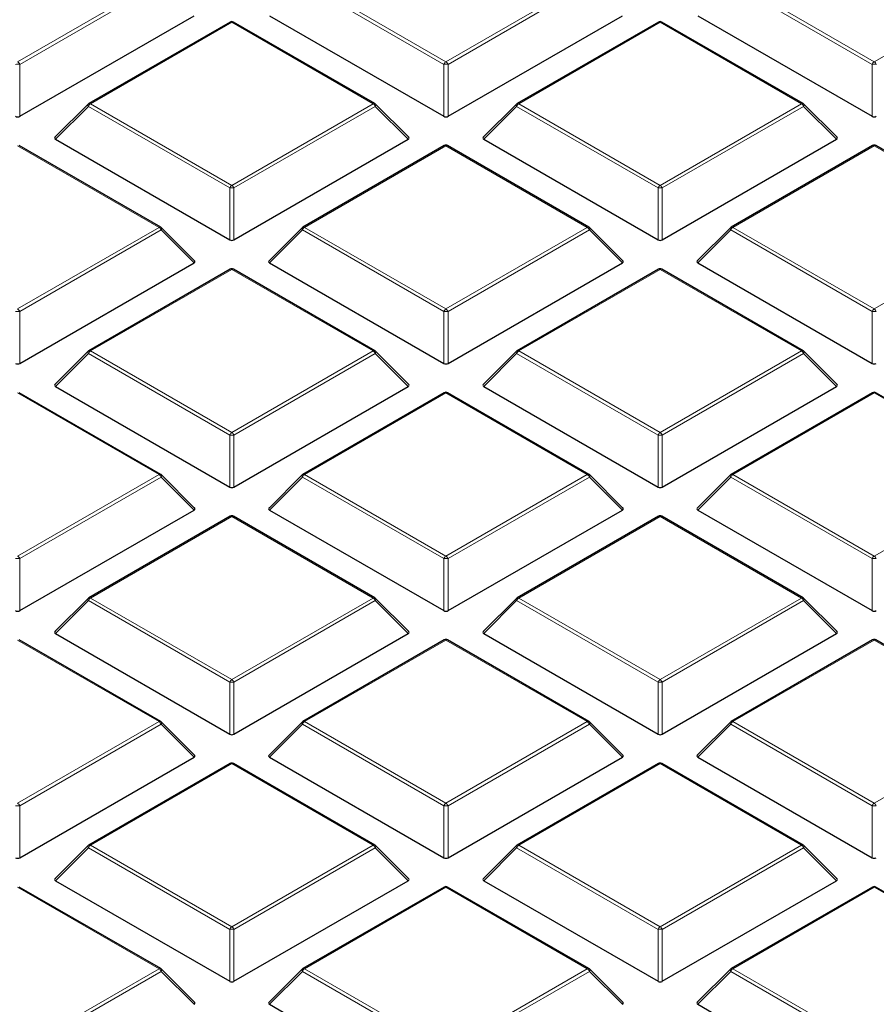
# Model space of a CAD drawing. Units: millimetres. Extents: x 0 to 420, y 0 to 297.
# Drawn here: x 328 to 348, y 180 to 203 of the extents above; entities that cross this region are included whole.
import ezdxf

# ---------------------------------------------------------------- set-up
doc = ezdxf.new("R2010")
doc.units = ezdxf.units.MM

msp = doc.modelspace()

# ---------------------------------------------------------------- linework, layer by layer
at = {"color": 8, "linetype": 'Continuous', "lineweight": 18}
for p, q in [((327.5892, 201.9839), (330.95, 203.924)), ((330.999, 203.8631), (327.6381, 201.9229)), ((337.7225, 201.9229), (334.3617, 203.8631)), ((334.4107, 203.924), (337.7715, 201.9839)), ((337.7715, 201.9839), (341.1323, 203.924)), ((341.1813, 203.8631), (337.8205, 201.9229)), ((347.9048, 201.9229), (344.544, 203.8631)), ((344.593, 203.924), (347.9538, 201.9839)), ((347.9538, 201.9839), (351.3147, 203.924)), ((332.6803, 202.9251), (329.3195, 200.985)), ((336.0412, 200.985), (332.6803, 202.9251)), ((342.8627, 202.9251), (339.5018, 200.985)), ((346.2235, 200.985), (342.8627, 202.9251)), ((327.6381, 201.9229), (327.6381, 200.6866)), ((337.7225, 200.6866), (337.7225, 201.9229)), ((337.8205, 201.9229), (337.8205, 200.6866)), ((347.9048, 200.6866), (347.9048, 201.9229)), ((329.3195, 200.985), (332.6803, 199.0448)), ((332.6803, 199.0448), (336.0412, 200.985)), ((339.5018, 200.985), (342.8627, 199.0448)), ((342.8627, 199.0448), (346.2235, 200.985)), ((329.2705, 200.924), (328.4867, 200.1402)), ((332.6313, 198.9839), (329.2705, 200.924)), ((336.0901, 200.924), (332.7293, 198.9839)), ((336.874, 200.1402), (336.0901, 200.924)), ((339.4529, 200.924), (338.669, 200.1402)), ((342.8137, 198.9839), (339.4529, 200.924)), ((346.2725, 200.924), (342.9117, 198.9839)), ((347.0563, 200.1402), (346.2725, 200.924)), ((330.95, 198.0459), (327.5892, 199.9861)), ((337.7715, 199.9861), (334.4107, 198.0459)), ((341.1323, 198.0459), (337.7715, 199.9861)), ((347.9538, 199.9861), (344.593, 198.0459)), ((351.3147, 198.0459), (347.9538, 199.9861)), ((332.6313, 197.7475), (332.6313, 198.9839)), ((332.7293, 198.9839), (332.7293, 197.7475)), ((342.8137, 197.7475), (342.8137, 198.9839)), ((342.9117, 198.9839), (342.9117, 197.7475)), ((327.5892, 196.1057), (330.95, 198.0459)), ((330.999, 197.985), (327.6381, 196.0448)), ((331.7828, 197.2011), (330.999, 197.985)), ((334.3617, 197.985), (333.5778, 197.2011)), ((337.7225, 196.0448), (334.3617, 197.985)), ((334.4107, 198.0459), (337.7715, 196.1057)), ((337.7715, 196.1057), (341.1323, 198.0459)), ((341.1813, 197.985), (337.8205, 196.0448)), ((341.9651, 197.2011), (341.1813, 197.985)), ((344.544, 197.985), (343.7602, 197.2011)), ((347.9048, 196.0448), (344.544, 197.985)), ((344.593, 198.0459), (347.9538, 196.1057)), ((347.9538, 196.1057), (351.3147, 198.0459)), ((332.6803, 197.047), (329.3195, 195.1068)), ((336.0412, 195.1068), (332.6803, 197.047)), ((342.8627, 197.047), (339.5018, 195.1068)), ((346.2235, 195.1068), (342.8627, 197.047)), ((327.6381, 196.0448), (327.6381, 194.8084)), ((337.7225, 194.8084), (337.7225, 196.0448)), ((337.8205, 196.0448), (337.8205, 194.8084)), ((347.9048, 194.8084), (347.9048, 196.0448)), ((329.3195, 195.1068), (332.6803, 193.1667)), ((332.6803, 193.1667), (336.0412, 195.1068)), ((339.5018, 195.1068), (342.8627, 193.1667)), ((342.8627, 193.1667), (346.2235, 195.1068)), ((329.2705, 195.0459), (328.4867, 194.262)), ((332.6313, 193.1057), (329.2705, 195.0459)), ((336.0901, 195.0459), (332.7293, 193.1057)), ((336.874, 194.262), (336.0901, 195.0459)), ((339.4529, 195.0459), (338.669, 194.262)), ((342.8137, 193.1057), (339.4529, 195.0459)), ((346.2725, 195.0459), (342.9117, 193.1057)), ((347.0563, 194.262), (346.2725, 195.0459)), ((330.95, 192.1678), (327.5892, 194.1079)), ((337.7715, 194.1079), (334.4107, 192.1678)), ((341.1323, 192.1678), (337.7715, 194.1079)), ((347.9538, 194.1079), (344.593, 192.1678)), ((351.3147, 192.1678), (347.9538, 194.1079)), ((332.6313, 191.8694), (332.6313, 193.1057)), ((332.7293, 193.1057), (332.7293, 191.8694)), ((342.8137, 191.8694), (342.8137, 193.1057)), ((342.9117, 193.1057), (342.9117, 191.8694)), ((327.5892, 190.2276), (330.95, 192.1678)), ((330.999, 192.1068), (327.6381, 190.1667)), ((331.7828, 191.3229), (330.999, 192.1068)), ((334.3617, 192.1068), (333.5778, 191.3229)), ((337.7225, 190.1667), (334.3617, 192.1068)), ((334.4107, 192.1678), (337.7715, 190.2276)), ((337.7715, 190.2276), (341.1323, 192.1678)), ((341.1813, 192.1068), (337.8205, 190.1667)), ((341.9651, 191.3229), (341.1813, 192.1068)), ((344.544, 192.1068), (343.7602, 191.3229)), ((347.9048, 190.1667), (344.544, 192.1068)), ((344.593, 192.1678), (347.9538, 190.2276)), ((347.9538, 190.2276), (351.3147, 192.1678)), ((332.6803, 191.1689), (329.3195, 189.2287)), ((336.0412, 189.2287), (332.6803, 191.1689)), ((342.8627, 191.1689), (339.5018, 189.2287)), ((346.2235, 189.2287), (342.8627, 191.1689)), ((327.6381, 190.1667), (327.6381, 188.9303)), ((337.7225, 188.9303), (337.7225, 190.1667)), ((337.8205, 190.1667), (337.8205, 188.9303)), ((347.9048, 188.9303), (347.9048, 190.1667)), ((329.3195, 189.2287), (332.6803, 187.2885)), ((332.6803, 187.2885), (336.0412, 189.2287)), ((339.5018, 189.2287), (342.8627, 187.2885)), ((342.8627, 187.2885), (346.2235, 189.2287)), ((329.2705, 189.1678), (328.4867, 188.3839)), ((332.6313, 187.2276), (329.2705, 189.1678)), ((336.0901, 189.1678), (332.7293, 187.2276)), ((336.874, 188.3839), (336.0901, 189.1678)), ((339.4529, 189.1678), (338.669, 188.3839)), ((342.8137, 187.2276), (339.4529, 189.1678)), ((346.2725, 189.1678), (342.9117, 187.2276)), ((347.0563, 188.3839), (346.2725, 189.1678)), ((330.95, 186.2896), (327.5892, 188.2298)), ((337.7715, 188.2298), (334.4107, 186.2896)), ((341.1323, 186.2896), (337.7715, 188.2298)), ((347.9538, 188.2298), (344.593, 186.2896)), ((351.3147, 186.2896), (347.9538, 188.2298)), ((332.6313, 185.9912), (332.6313, 187.2276)), ((332.7293, 187.2276), (332.7293, 185.9912)), ((342.8137, 185.9912), (342.8137, 187.2276)), ((342.9117, 187.2276), (342.9117, 185.9912)), ((327.5892, 184.3495), (330.95, 186.2896)), ((330.999, 186.2287), (327.6381, 184.2885)), ((331.7828, 185.4448), (330.999, 186.2287)), ((334.3617, 186.2287), (333.5778, 185.4448)), ((337.7225, 184.2885), (334.3617, 186.2287)), ((334.4107, 186.2896), (337.7715, 184.3495)), ((337.7715, 184.3495), (341.1323, 186.2896)), ((341.1813, 186.2287), (337.8205, 184.2885)), ((341.9651, 185.4448), (341.1813, 186.2287)), ((344.544, 186.2287), (343.7602, 185.4448)), ((347.9048, 184.2885), (344.544, 186.2287)), ((344.593, 186.2896), (347.9538, 184.3495)), ((347.9538, 184.3495), (351.3147, 186.2896)), ((332.6803, 185.2907), (329.3195, 183.3506)), ((336.0412, 183.3506), (332.6803, 185.2907)), ((342.8627, 185.2907), (339.5018, 183.3506)), ((346.2235, 183.3506), (342.8627, 185.2907)), ((327.6381, 184.2885), (327.6381, 183.0521)), ((337.7225, 183.0521), (337.7225, 184.2885)), ((337.8205, 184.2885), (337.8205, 183.0521)), ((347.9048, 183.0521), (347.9048, 184.2885)), ((329.2705, 183.2896), (328.4867, 182.5057)), ((332.6313, 181.3495), (329.2705, 183.2896)), ((329.3195, 183.3506), (332.6803, 181.4104)), ((332.6803, 181.4104), (336.0412, 183.3506)), ((336.0901, 183.2896), (332.7293, 181.3495)), ((336.874, 182.5057), (336.0901, 183.2896)), ((339.4529, 183.2896), (338.669, 182.5057)), ((342.8137, 181.3495), (339.4529, 183.2896)), ((339.5018, 183.3506), (342.8627, 181.4104)), ((342.8627, 181.4104), (346.2235, 183.3506)), ((346.2725, 183.2896), (342.9117, 181.3495)), ((347.0563, 182.5057), (346.2725, 183.2896)), ((330.95, 180.4115), (327.5892, 182.3517)), ((337.7715, 182.3517), (334.4107, 180.4115)), ((341.1323, 180.4115), (337.7715, 182.3517)), ((347.9538, 182.3517), (344.593, 180.4115)), ((351.3147, 180.4115), (347.9538, 182.3517)), ((332.6313, 180.1131), (332.6313, 181.3495)), ((332.7293, 181.3495), (332.7293, 180.1131)), ((342.8137, 180.1131), (342.8137, 181.3495)), ((342.9117, 181.3495), (342.9117, 180.1131)), ((327.5892, 178.4713), (330.95, 180.4115)), ((330.999, 180.3505), (327.6381, 178.4104)), ((331.7828, 179.5667), (330.999, 180.3505)), ((334.3617, 180.3505), (333.5778, 179.5667)), ((337.7225, 178.4104), (334.3617, 180.3505)), ((334.4107, 180.4115), (337.7715, 178.4713)), ((337.7715, 178.4713), (341.1323, 180.4115)), ((341.1813, 180.3505), (337.8205, 178.4104)), ((341.9651, 179.5667), (341.1813, 180.3505)), ((344.544, 180.3505), (343.7602, 179.5667)), ((347.9048, 178.4104), (344.544, 180.3505)), ((344.593, 180.4115), (347.9538, 178.4713))]:
    msp.add_line(p, q, dxfattribs=at)
at = {"color": 7, "linetype": 'Continuous', "lineweight": 25}
for p, q in [((327.6381, 200.6866), (331.7828, 203.0792)), ((333.5778, 203.0792), (337.7225, 200.6866)), ((337.8205, 200.6866), (341.9651, 203.0792)), ((343.7602, 203.0792), (347.9048, 200.6866)), ((332.6403, 202.9291), (329.2795, 200.9889)), ((336.0811, 200.9889), (332.7203, 202.9291)), ((342.8227, 202.9291), (339.4618, 200.9889)), ((346.2635, 200.9889), (342.9027, 202.9291)), ((329.2629, 200.9762), (328.474, 200.1873)), ((336.8866, 200.1873), (336.0977, 200.9762)), ((339.4453, 200.9762), (338.6564, 200.1873)), ((347.069, 200.1873), (346.2801, 200.9762)), ((328.4867, 200.1402), (332.6313, 197.7475)), ((332.7293, 197.7475), (336.874, 200.1402)), ((338.669, 200.1402), (342.8137, 197.7475)), ((342.9117, 197.7475), (347.0563, 200.1402)), ((330.99, 198.0499), (327.6292, 199.99)), ((337.7315, 199.99), (334.3707, 198.0499)), ((341.1723, 198.0499), (337.8115, 199.99)), ((347.9138, 199.99), (344.553, 198.0499)), ((351.3547, 198.0499), (347.9938, 199.99)), ((331.7954, 197.2482), (331.0066, 198.0372)), ((334.3541, 198.0372), (333.5652, 197.2482)), ((341.9778, 197.2482), (341.1889, 198.0372)), ((344.5364, 198.0372), (343.7475, 197.2482)), ((327.6381, 194.8084), (331.7828, 197.2011)), ((333.5778, 197.2011), (337.7225, 194.8084)), ((337.8205, 194.8084), (341.9651, 197.2011)), ((343.7602, 197.2011), (347.9048, 194.8084)), ((332.6403, 197.051), (329.2795, 195.1108)), ((336.0811, 195.1108), (332.7203, 197.051)), ((342.8227, 197.051), (339.4618, 195.1108)), ((346.2635, 195.1108), (342.9027, 197.051)), ((329.2629, 195.0981), (328.474, 194.3091)), ((336.8866, 194.3091), (336.0977, 195.0981)), ((339.4453, 195.0981), (338.6564, 194.3091)), ((347.069, 194.3091), (346.2801, 195.0981)), ((328.4867, 194.262), (332.6313, 191.8694)), ((332.7293, 191.8694), (336.874, 194.262)), ((338.669, 194.262), (342.8137, 191.8694)), ((342.9117, 191.8694), (347.0563, 194.262)), ((330.99, 192.1717), (327.6292, 194.1119)), ((337.7315, 194.1119), (334.3707, 192.1717)), ((341.1723, 192.1717), (337.8115, 194.1119)), ((347.9138, 194.1119), (344.553, 192.1717)), ((351.3547, 192.1717), (347.9938, 194.1119)), ((331.7954, 191.3701), (331.0066, 192.159)), ((334.3541, 192.159), (333.5652, 191.3701)), ((341.9778, 191.3701), (341.1889, 192.159)), ((344.5364, 192.159), (343.7475, 191.3701)), ((327.6381, 188.9303), (331.7828, 191.3229)), ((332.6403, 191.1728), (329.2795, 189.2327)), ((336.0811, 189.2327), (332.7203, 191.1728)), ((333.5778, 191.3229), (337.7225, 188.9303)), ((337.8205, 188.9303), (341.9651, 191.3229)), ((342.8227, 191.1728), (339.4618, 189.2327)), ((346.2635, 189.2327), (342.9027, 191.1728)), ((343.7602, 191.3229), (347.9048, 188.9303)), ((329.2629, 189.2199), (328.474, 188.431)), ((336.8866, 188.431), (336.0977, 189.2199)), ((339.4453, 189.2199), (338.6564, 188.431)), ((347.069, 188.431), (346.2801, 189.2199)), ((328.4867, 188.3839), (332.6313, 185.9912)), ((332.7293, 185.9912), (336.874, 188.3839)), ((338.669, 188.3839), (342.8137, 185.9912)), ((342.9117, 185.9912), (347.0563, 188.3839)), ((330.99, 186.2936), (327.6292, 188.2338)), ((337.7315, 188.2338), (334.3707, 186.2936)), ((341.1723, 186.2936), (337.8115, 188.2338)), ((347.9138, 188.2338), (344.553, 186.2936)), ((351.3547, 186.2936), (347.9938, 188.2338)), ((331.7954, 185.4919), (331.0066, 186.2809)), ((334.3541, 186.2809), (333.5652, 185.4919)), ((341.9778, 185.4919), (341.1889, 186.2809)), ((344.5364, 186.2809), (343.7475, 185.4919)), ((327.6381, 183.0521), (331.7828, 185.4448)), ((332.6403, 185.2947), (329.2795, 183.3545)), ((336.0811, 183.3545), (332.7203, 185.2947)), ((333.5778, 185.4448), (337.7225, 183.0521)), ((337.8205, 183.0521), (341.9651, 185.4448)), ((342.8227, 185.2947), (339.4618, 183.3545)), ((346.2635, 183.3545), (342.9027, 185.2947)), ((343.7602, 185.4448), (347.9048, 183.0521)), ((329.2629, 183.3418), (328.474, 182.5529)), ((336.8866, 182.5529), (336.0977, 183.3418)), ((339.4453, 183.3418), (338.6564, 182.5529)), ((347.069, 182.5529), (346.2801, 183.3418)), ((328.4867, 182.5057), (332.6313, 180.1131)), ((332.7293, 180.1131), (336.874, 182.5057)), ((338.669, 182.5057), (342.8137, 180.1131)), ((342.9117, 180.1131), (347.0563, 182.5057)), ((330.99, 180.4155), (327.6292, 182.3556)), ((337.7315, 182.3556), (334.3707, 180.4155)), ((341.1723, 180.4155), (337.8115, 182.3556)), ((347.9138, 182.3556), (344.553, 180.4155)), ((351.3547, 180.4155), (347.9938, 182.3556)), ((331.7954, 179.6138), (331.0066, 180.4027)), ((334.3541, 180.4027), (333.5652, 179.6138)), ((341.9778, 179.6138), (341.1889, 180.4027)), ((344.5364, 180.4027), (343.7475, 179.6138)), ((333.5778, 179.5667), (337.7225, 177.174)), ((343.7602, 179.5667), (347.9048, 177.174))]:
    msp.add_line(p, q, dxfattribs=at)
at = {"color": 8, "linetype": 'Continuous', "lineweight": 18, "flags": 128}
for points in [[(329.2705, 200.924), (329.265, 200.9341), (329.2609, 200.9438), (329.2584, 200.9528), (329.2575, 200.961), (329.2584, 200.968), (329.2609, 200.9737), (329.2629, 200.9762)], [(336.0977, 200.9762), (336.0998, 200.9737), (336.1023, 200.968), (336.1031, 200.961), (336.1023, 200.9528), (336.0998, 200.9438), (336.0957, 200.9341), (336.0901, 200.924)], [(339.4529, 200.924), (339.4473, 200.9341), (339.4432, 200.9438), (339.4407, 200.9528), (339.4399, 200.961), (339.4407, 200.968), (339.4432, 200.9737), (339.4453, 200.9762)], [(346.2801, 200.9762), (346.2821, 200.9737), (346.2846, 200.968), (346.2855, 200.961), (346.2846, 200.9528), (346.2821, 200.9438), (346.278, 200.9341), (346.2725, 200.924)], [(331.0066, 198.0372), (331.0086, 198.0346), (331.0111, 198.0289), (331.012, 198.0219), (331.0111, 198.0138), (331.0086, 198.0047), (331.0045, 197.995), (330.999, 197.985)], [(334.3617, 197.985), (334.3561, 197.995), (334.352, 198.0047), (334.3495, 198.0138), (334.3487, 198.0219), (334.3495, 198.0289), (334.352, 198.0346), (334.3541, 198.0372)], [(341.1889, 198.0372), (341.191, 198.0346), (341.1934, 198.0289), (341.1943, 198.0219), (341.1934, 198.0138), (341.191, 198.0047), (341.1869, 197.995), (341.1813, 197.985)], [(344.544, 197.985), (344.5385, 197.995), (344.5344, 198.0047), (344.5319, 198.0138), (344.531, 198.0219), (344.5319, 198.0289), (344.5344, 198.0346), (344.5364, 198.0372)], [(329.2705, 195.0459), (329.265, 195.056), (329.2609, 195.0657), (329.2584, 195.0747), (329.2575, 195.0828), (329.2584, 195.0898), (329.2609, 195.0956), (329.2629, 195.0981)], [(336.0977, 195.0981), (336.0998, 195.0956), (336.1023, 195.0898), (336.1031, 195.0828), (336.1023, 195.0747), (336.0998, 195.0657), (336.0957, 195.056), (336.0901, 195.0459)], [(339.4529, 195.0459), (339.4473, 195.056), (339.4432, 195.0657), (339.4407, 195.0747), (339.4399, 195.0828), (339.4407, 195.0898), (339.4432, 195.0956), (339.4453, 195.0981)], [(346.2801, 195.0981), (346.2821, 195.0956), (346.2846, 195.0898), (346.2855, 195.0828), (346.2846, 195.0747), (346.2821, 195.0657), (346.278, 195.056), (346.2725, 195.0459)], [(331.0066, 192.159), (331.0086, 192.1565), (331.0111, 192.1508), (331.012, 192.1438), (331.0111, 192.1356), (331.0086, 192.1266), (331.0045, 192.1169), (330.999, 192.1068)], [(334.3617, 192.1068), (334.3561, 192.1169), (334.352, 192.1266), (334.3495, 192.1356), (334.3487, 192.1438), (334.3495, 192.1508), (334.352, 192.1565), (334.3541, 192.159)], [(341.1889, 192.159), (341.191, 192.1565), (341.1934, 192.1508), (341.1943, 192.1438), (341.1934, 192.1356), (341.191, 192.1266), (341.1869, 192.1169), (341.1813, 192.1068)], [(344.544, 192.1068), (344.5385, 192.1169), (344.5344, 192.1266), (344.5319, 192.1356), (344.531, 192.1438), (344.5319, 192.1508), (344.5344, 192.1565), (344.5364, 192.159)], [(329.2705, 189.1678), (329.265, 189.1778), (329.2609, 189.1875), (329.2584, 189.1966), (329.2575, 189.2047), (329.2584, 189.2117), (329.2609, 189.2174), (329.2629, 189.2199)], [(336.0977, 189.2199), (336.0998, 189.2174), (336.1023, 189.2117), (336.1031, 189.2047), (336.1023, 189.1966), (336.0998, 189.1875), (336.0957, 189.1778), (336.0901, 189.1678)], [(339.4529, 189.1678), (339.4473, 189.1778), (339.4432, 189.1875), (339.4407, 189.1966), (339.4399, 189.2047), (339.4407, 189.2117), (339.4432, 189.2174), (339.4453, 189.2199)], [(346.2801, 189.2199), (346.2821, 189.2174), (346.2846, 189.2117), (346.2855, 189.2047), (346.2846, 189.1966), (346.2821, 189.1875), (346.278, 189.1778), (346.2725, 189.1678)], [(331.0066, 186.2809), (331.0086, 186.2783), (331.0111, 186.2726), (331.012, 186.2656), (331.0111, 186.2575), (331.0086, 186.2485), (331.0045, 186.2388), (330.999, 186.2287)], [(334.3617, 186.2287), (334.3561, 186.2388), (334.352, 186.2485), (334.3495, 186.2575), (334.3487, 186.2656), (334.3495, 186.2726), (334.352, 186.2783), (334.3541, 186.2809)], [(341.1889, 186.2809), (341.191, 186.2783), (341.1934, 186.2726), (341.1943, 186.2656), (341.1934, 186.2575), (341.191, 186.2485), (341.1869, 186.2388), (341.1813, 186.2287)], [(344.544, 186.2287), (344.5385, 186.2388), (344.5344, 186.2485), (344.5319, 186.2575), (344.531, 186.2656), (344.5319, 186.2726), (344.5344, 186.2783), (344.5364, 186.2809)], [(329.2705, 183.2896), (329.265, 183.2997), (329.2609, 183.3094), (329.2584, 183.3184), (329.2575, 183.3266), (329.2584, 183.3336), (329.2609, 183.3393), (329.2629, 183.3418)], [(336.0977, 183.3418), (336.0998, 183.3393), (336.1023, 183.3336), (336.1031, 183.3266), (336.1023, 183.3184), (336.0998, 183.3094), (336.0957, 183.2997), (336.0901, 183.2896)], [(339.4529, 183.2896), (339.4473, 183.2997), (339.4432, 183.3094), (339.4407, 183.3184), (339.4399, 183.3266), (339.4407, 183.3336), (339.4432, 183.3393), (339.4453, 183.3418)], [(346.2801, 183.3418), (346.2821, 183.3393), (346.2846, 183.3336), (346.2855, 183.3266), (346.2846, 183.3184), (346.2821, 183.3094), (346.278, 183.2997), (346.2725, 183.2896)], [(331.0066, 180.4027), (331.0086, 180.4002), (331.0111, 180.3945), (331.012, 180.3875), (331.0111, 180.3793), (331.0086, 180.3703), (331.0045, 180.3606), (330.999, 180.3505)], [(334.3617, 180.3505), (334.3561, 180.3606), (334.352, 180.3703), (334.3495, 180.3793), (334.3487, 180.3875), (334.3495, 180.3945), (334.352, 180.4002), (334.3541, 180.4027)], [(341.1889, 180.4027), (341.191, 180.4002), (341.1934, 180.3945), (341.1943, 180.3875), (341.1934, 180.3793), (341.191, 180.3703), (341.1869, 180.3606), (341.1813, 180.3505)], [(344.544, 180.3505), (344.5385, 180.3606), (344.5344, 180.3703), (344.5319, 180.3793), (344.531, 180.3875), (344.5319, 180.3945), (344.5344, 180.4002), (344.5364, 180.4027)]]:
    msp.add_lwpolyline(points, dxfattribs=at)
at = {"color": 7, "linetype": 'Continuous', "lineweight": 25}
for centre, start, end in [((332.6803, 202.8598), 60.00269, 119.99731), ((342.8627, 202.8598), 60.00269, 119.99731), ((329.3195, 200.9197), 119.99731, 135.00155), ((336.0412, 200.9197), 44.99845, 60.00269), ((339.5018, 200.9197), 119.99731, 135.00155), ((346.2235, 200.9197), 44.99845, 60.00269), ((337.7715, 199.9207), 60.00269, 119.99731), ((347.9538, 199.9207), 60.00269, 119.99731), ((330.95, 197.9806), 44.99845, 60.00269), ((334.4107, 197.9806), 119.99731, 135.00155), ((341.1323, 197.9806), 44.99845, 60.00269), ((344.593, 197.9806), 119.99731, 135.00155), ((332.6803, 196.9817), 60.00269, 119.99731), ((342.8627, 196.9817), 60.00269, 119.99731), ((329.3195, 195.0415), 119.99731, 135.00155), ((336.0412, 195.0415), 44.99845, 60.00269), ((339.5018, 195.0415), 119.99731, 135.00155), ((346.2235, 195.0415), 44.99845, 60.00269), ((337.7715, 194.0426), 60.00269, 119.99731), ((347.9538, 194.0426), 60.00269, 119.99731), ((330.95, 192.1024), 44.99845, 60.00269), ((334.4107, 192.1024), 119.99731, 135.00155), ((341.1323, 192.1024), 44.99845, 60.00269), ((344.593, 192.1024), 119.99731, 135.00155), ((332.6803, 191.1035), 60.00269, 119.99731), ((342.8627, 191.1035), 60.00269, 119.99731), ((329.3195, 189.1634), 119.99731, 135.00155), ((336.0412, 189.1634), 44.99845, 60.00269), ((339.5018, 189.1634), 119.99731, 135.00155), ((346.2235, 189.1634), 44.99845, 60.00269), ((337.7715, 188.1645), 60.00269, 119.99731), ((347.9538, 188.1645), 60.00269, 119.99731), ((330.95, 186.2243), 44.99845, 60.00269), ((334.4107, 186.2243), 119.99731, 135.00155), ((341.1323, 186.2243), 44.99845, 60.00269), ((344.593, 186.2243), 119.99731, 135.00155), ((332.6803, 185.2254), 60.00269, 119.99731), ((342.8627, 185.2254), 60.00269, 119.99731), ((329.3195, 183.2852), 119.99731, 135.00155), ((336.0412, 183.2852), 44.99845, 60.00269), ((339.5018, 183.2852), 119.99731, 135.00155), ((346.2235, 183.2852), 44.99845, 60.00269), ((337.7715, 182.2863), 60.00269, 119.99731), ((347.9538, 182.2863), 60.00269, 119.99731), ((330.95, 180.3462), 44.99845, 60.00269), ((334.4107, 180.3462), 119.99731, 135.00155), ((341.1323, 180.3462), 44.99845, 60.00269), ((344.593, 180.3462), 119.99731, 135.00155)]:
    msp.add_arc(centre, 0.08, start, end, dxfattribs=at)
at = {"color": 8, "linetype": 'Continuous', "lineweight": 18}
for centre, radius, start, end in [((332.6569, 202.8922), 0.0404, 54.53278, 114.15676), ((332.7038, 202.8922), 0.0404, 65.84324, 125.46722), ((342.8392, 202.8922), 0.0404, 54.53278, 114.15676), ((342.8861, 202.8922), 0.0404, 65.84324, 125.46722), ((327.5892, 200.91), 1.0141, 87.23102, 92.76898), ((327.5229, 201.8805), 0.1228, 20.22711, 57.36203), ((337.8377, 201.8805), 0.1228, 122.63797, 159.77289), ((337.7715, 200.91), 1.0141, 87.23102, 92.76898), ((337.7053, 201.8805), 0.1228, 20.22711, 57.36203), ((348.0201, 201.8805), 0.1228, 122.63797, 159.77289), ((347.9538, 200.91), 1.0141, 87.23102, 92.76898), ((347.8876, 201.8805), 0.1228, 20.22711, 57.36203), ((329.3857, 200.8816), 0.1228, 122.63797, 159.77289), ((329.296, 200.9521), 0.0404, 54.53278, 114.15676), ((336.0646, 200.9521), 0.0404, 65.84324, 125.46722), ((335.9749, 200.8816), 0.1228, 20.22711, 57.36203), ((339.5681, 200.8816), 0.1228, 122.63797, 159.77289), ((339.4784, 200.9521), 0.0404, 54.53278, 114.15676), ((346.2469, 200.9521), 0.0404, 65.84324, 125.46722), ((346.1573, 200.8816), 0.1228, 20.22711, 57.36203), ((337.748, 199.9531), 0.0404, 54.53278, 114.15676), ((337.795, 199.9531), 0.0404, 65.84324, 125.46722), ((347.9304, 199.9531), 0.0404, 54.53278, 114.15676), ((347.9773, 199.9531), 0.0404, 65.84324, 125.46722), ((332.7465, 198.9414), 0.1228, 122.63797, 159.77289), ((332.6803, 197.971), 1.0141, 87.23102, 92.76898), ((332.6141, 198.9414), 0.1228, 20.22711, 57.36203), ((342.9289, 198.9414), 0.1228, 122.63797, 159.77289), ((342.8627, 197.971), 1.0141, 87.23102, 92.76898), ((342.7964, 198.9414), 0.1228, 20.22711, 57.36203), ((330.9734, 198.013), 0.0404, 65.84324, 125.46722), ((330.8838, 197.9425), 0.1228, 20.22711, 57.36203), ((334.4769, 197.9425), 0.1228, 122.63797, 159.77289), ((334.3872, 198.013), 0.0404, 54.53278, 114.15676), ((341.1558, 198.013), 0.0404, 65.84324, 125.46722), ((341.0661, 197.9425), 0.1228, 20.22711, 57.36203), ((344.6592, 197.9425), 0.1228, 122.63797, 159.77289), ((344.5696, 198.013), 0.0404, 54.53278, 114.15676), ((332.6569, 197.0141), 0.0404, 54.53278, 114.15676), ((332.7038, 197.0141), 0.0404, 65.84324, 125.46722), ((342.8392, 197.0141), 0.0404, 54.53278, 114.15676), ((342.8861, 197.0141), 0.0404, 65.84324, 125.46722), ((327.5892, 195.0319), 1.0141, 87.23102, 92.76898), ((327.5229, 196.0024), 0.1228, 20.22711, 57.36203), ((337.8377, 196.0024), 0.1228, 122.63797, 159.77289), ((337.7715, 195.0319), 1.0141, 87.23102, 92.76898), ((337.7053, 196.0024), 0.1228, 20.22711, 57.36203), ((348.0201, 196.0024), 0.1228, 122.63797, 159.77289), ((347.9538, 195.0319), 1.0141, 87.23102, 92.76898), ((347.8876, 196.0024), 0.1228, 20.22711, 57.36203), ((329.3857, 195.0034), 0.1228, 122.63797, 159.77289), ((329.296, 195.0739), 0.0404, 54.53278, 114.15676), ((336.0646, 195.0739), 0.0404, 65.84324, 125.46722), ((335.9749, 195.0034), 0.1228, 20.22711, 57.36203), ((339.5681, 195.0034), 0.1228, 122.63797, 159.77289), ((339.4784, 195.0739), 0.0404, 54.53278, 114.15676), ((346.2469, 195.0739), 0.0404, 65.84324, 125.46722), ((346.1573, 195.0034), 0.1228, 20.22711, 57.36203), ((337.748, 194.075), 0.0404, 54.53278, 114.15676), ((337.795, 194.075), 0.0404, 65.84324, 125.46722), ((347.9304, 194.075), 0.0404, 54.53278, 114.15676), ((347.9773, 194.075), 0.0404, 65.84324, 125.46722), ((332.7465, 193.0633), 0.1228, 122.63797, 159.77289), ((332.6803, 192.0928), 1.0141, 87.23102, 92.76898), ((332.6141, 193.0633), 0.1228, 20.22711, 57.36203), ((342.9289, 193.0633), 0.1228, 122.63797, 159.77289), ((342.8627, 192.0928), 1.0141, 87.23102, 92.76898), ((342.7964, 193.0633), 0.1228, 20.22711, 57.36203), ((330.9734, 192.1348), 0.0404, 65.84324, 125.46722), ((330.8838, 192.0644), 0.1228, 20.22711, 57.36203), ((334.4769, 192.0644), 0.1228, 122.63797, 159.77289), ((334.3872, 192.1348), 0.0404, 54.53278, 114.15676), ((341.1558, 192.1348), 0.0404, 65.84324, 125.46722), ((341.0661, 192.0644), 0.1228, 20.22711, 57.36203), ((344.6592, 192.0644), 0.1228, 122.63797, 159.77289), ((344.5696, 192.1348), 0.0404, 54.53278, 114.15676), ((332.6569, 191.1359), 0.0404, 54.53278, 114.15676), ((332.7038, 191.1359), 0.0404, 65.84324, 125.46722), ((342.8392, 191.1359), 0.0404, 54.53278, 114.15676), ((342.8861, 191.1359), 0.0404, 65.84324, 125.46722), ((327.5892, 189.1538), 1.0141, 87.23102, 92.76898), ((327.5229, 190.1242), 0.1228, 20.22711, 57.36203), ((337.8377, 190.1242), 0.1228, 122.63797, 159.77289), ((337.7715, 189.1538), 1.0141, 87.23102, 92.76898), ((337.7053, 190.1242), 0.1228, 20.22711, 57.36203), ((348.0201, 190.1242), 0.1228, 122.63797, 159.77289), ((347.9538, 189.1538), 1.0141, 87.23102, 92.76898), ((347.8876, 190.1242), 0.1228, 20.22711, 57.36203), ((329.3857, 189.1253), 0.1228, 122.63797, 159.77289), ((329.296, 189.1958), 0.0404, 54.53278, 114.15676), ((336.0646, 189.1958), 0.0404, 65.84324, 125.46722), ((335.9749, 189.1253), 0.1228, 20.22711, 57.36203), ((339.5681, 189.1253), 0.1228, 122.63797, 159.77289), ((339.4784, 189.1958), 0.0404, 54.53278, 114.15676), ((346.2469, 189.1958), 0.0404, 65.84324, 125.46722), ((346.1573, 189.1253), 0.1228, 20.22711, 57.36203), ((337.748, 188.1969), 0.0404, 54.53278, 114.15676), ((337.795, 188.1969), 0.0404, 65.84324, 125.46722), ((347.9304, 188.1969), 0.0404, 54.53278, 114.15676), ((347.9773, 188.1969), 0.0404, 65.84324, 125.46722), ((332.7465, 187.1851), 0.1228, 122.63797, 159.77289), ((332.6803, 186.2147), 1.0141, 87.23102, 92.76898), ((332.6141, 187.1851), 0.1228, 20.22711, 57.36203), ((342.9289, 187.1851), 0.1228, 122.63797, 159.77289), ((342.8627, 186.2147), 1.0141, 87.23102, 92.76898), ((342.7964, 187.1851), 0.1228, 20.22711, 57.36203), ((330.9734, 186.2567), 0.0404, 65.84324, 125.46722), ((330.8838, 186.1862), 0.1228, 20.22711, 57.36203), ((334.4769, 186.1862), 0.1228, 122.63797, 159.77289), ((334.3872, 186.2567), 0.0404, 54.53278, 114.15676), ((341.1558, 186.2567), 0.0404, 65.84324, 125.46722), ((341.0661, 186.1862), 0.1228, 20.22711, 57.36203), ((344.6592, 186.1862), 0.1228, 122.63797, 159.77289), ((344.5696, 186.2567), 0.0404, 54.53278, 114.15676), ((332.6569, 185.2578), 0.0404, 54.53278, 114.15676), ((332.7038, 185.2578), 0.0404, 65.84324, 125.46722), ((342.8392, 185.2578), 0.0404, 54.53278, 114.15676), ((342.8861, 185.2578), 0.0404, 65.84324, 125.46722), ((327.5229, 184.2461), 0.1228, 20.22711, 57.36203), ((337.8377, 184.2461), 0.1228, 122.63797, 159.77289), ((337.7053, 184.2461), 0.1228, 20.22711, 57.36203), ((348.0201, 184.2461), 0.1228, 122.63797, 159.77289), ((347.8876, 184.2461), 0.1228, 20.22711, 57.36203), ((327.5892, 183.2756), 1.0141, 87.23102, 92.76898), ((337.7715, 183.2756), 1.0141, 87.23102, 92.76898), ((347.9538, 183.2756), 1.0141, 87.23102, 92.76898), ((329.3857, 183.2472), 0.1228, 122.63797, 159.77289), ((329.296, 183.3176), 0.0404, 54.53278, 114.15676), ((336.0646, 183.3176), 0.0404, 65.84324, 125.46722), ((335.9749, 183.2472), 0.1228, 20.22711, 57.36203), ((339.5681, 183.2472), 0.1228, 122.63797, 159.77289), ((339.4784, 183.3176), 0.0404, 54.53278, 114.15676), ((346.2469, 183.3176), 0.0404, 65.84324, 125.46722), ((346.1573, 183.2472), 0.1228, 20.22711, 57.36203), ((337.748, 182.3187), 0.0404, 54.53278, 114.15676), ((337.795, 182.3187), 0.0404, 65.84324, 125.46722), ((347.9304, 182.3187), 0.0404, 54.53278, 114.15676), ((347.9773, 182.3187), 0.0404, 65.84324, 125.46722), ((332.7465, 181.307), 0.1228, 122.63797, 159.77289), ((332.6803, 180.3365), 1.0141, 87.23102, 92.76898), ((332.6141, 181.307), 0.1228, 20.22711, 57.36203), ((342.9289, 181.307), 0.1228, 122.63797, 159.77289), ((342.8627, 180.3365), 1.0141, 87.23102, 92.76898), ((342.7964, 181.307), 0.1228, 20.22711, 57.36203), ((330.9734, 180.3786), 0.0404, 65.84324, 125.46722), ((330.8838, 180.3081), 0.1228, 20.22711, 57.36203), ((334.4769, 180.3081), 0.1228, 122.63797, 159.77289), ((334.3872, 180.3786), 0.0404, 54.53278, 114.15676), ((341.1558, 180.3786), 0.0404, 65.84324, 125.46722), ((341.0661, 180.3081), 0.1228, 20.22711, 57.36203), ((344.6592, 180.3081), 0.1228, 122.63797, 159.77289), ((344.5696, 180.3786), 0.0404, 54.53278, 114.15676)]:
    msp.add_arc(centre, radius, start, end, dxfattribs=at)
at = {"color": 7, "linetype": 'Continuous', "lineweight": 25}
for centre, major_axis, ratio, start_param, end_param in [((327.5892, 200.7337), (0.08, 0), 0.7452752, 4.0533309, 5.371447), ((337.7715, 200.7337), (0.08, 0), 0.7452752, 4.0533309, 5.371447), ((347.9538, 200.7337), (0.08, 0), 0.7452752, 4.0533309, 5.371447), ((328.5683, 200.1684), (0.1033, 0), 0.4471651, 2.4825346, 3.8006507), ((336.7923, 200.1684), (0.1033, 0), 0.4471651, 5.6241273, 6.9422433), ((338.7507, 200.1684), (0.1033, 0), 0.4471651, 2.4825346, 3.8006507), ((346.9747, 200.1684), (0.1033, 0), 0.4471651, 5.6241273, 6.9422433), ((332.6803, 197.7946), (0.08, 0), 0.7452752, 4.0533309, 5.371447), ((342.8627, 197.7946), (0.08, 0), 0.7452752, 4.0533309, 5.371447), ((331.7012, 197.2294), (0.1033, 0), 0.4471651, 5.6241273, 6.9422433), ((333.6595, 197.2294), (0.1033, 0), 0.4471651, 2.4825346, 3.8006507), ((341.8835, 197.2294), (0.1033, 0), 0.4471651, 5.6241273, 6.9422433), ((343.8418, 197.2294), (0.1033, 0), 0.4471651, 2.4825346, 3.8006507), ((327.5892, 194.8556), (0.08, 0), 0.7452752, 4.0533309, 5.371447), ((337.7715, 194.8556), (0.08, 0), 0.7452752, 4.0533309, 5.371447), ((347.9538, 194.8556), (0.08, 0), 0.7452752, 4.0533309, 5.371447), ((328.5683, 194.2903), (0.1033, 0), 0.4471651, 2.4825346, 3.8006507), ((336.7923, 194.2903), (0.1033, 0), 0.4471651, 5.6241273, 6.9422433), ((338.7507, 194.2903), (0.1033, 0), 0.4471651, 2.4825346, 3.8006507), ((346.9747, 194.2903), (0.1033, 0), 0.4471651, 5.6241273, 6.9422433), ((332.6803, 191.9165), (0.08, 0), 0.7452752, 4.0533309, 5.371447), ((342.8627, 191.9165), (0.08, 0), 0.7452752, 4.0533309, 5.371447), ((331.7012, 191.3512), (0.1033, 0), 0.4471651, 5.6241273, 6.9422433), ((333.6595, 191.3512), (0.1033, 0), 0.4471651, 2.4825346, 3.8006507), ((341.8835, 191.3512), (0.1033, 0), 0.4471651, 5.6241273, 6.9422433), ((343.8418, 191.3512), (0.1033, 0), 0.4471651, 2.4825346, 3.8006507), ((327.5892, 188.9774), (0.08, 0), 0.7452752, 4.0533309, 5.371447), ((337.7715, 188.9774), (0.08, 0), 0.7452752, 4.0533309, 5.371447), ((347.9538, 188.9774), (0.08, 0), 0.7452752, 4.0533309, 5.371447), ((328.5683, 188.4122), (0.1033, 0), 0.4471651, 2.4825346, 3.8006507), ((336.7923, 188.4122), (0.1033, 0), 0.4471651, 5.6241273, 6.9422433), ((338.7507, 188.4122), (0.1033, 0), 0.4471651, 2.4825346, 3.8006507), ((346.9747, 188.4122), (0.1033, 0), 0.4471651, 5.6241273, 6.9422433), ((332.6803, 186.0384), (0.08, 0), 0.7452752, 4.0533309, 5.371447), ((342.8627, 186.0384), (0.08, 0), 0.7452752, 4.0533309, 5.371447), ((331.7012, 185.4731), (0.1033, 0), 0.4471651, 5.6241273, 6.9422433), ((333.6595, 185.4731), (0.1033, 0), 0.4471651, 2.4825346, 3.8006507), ((341.8835, 185.4731), (0.1033, 0), 0.4471651, 5.6241273, 6.9422433), ((343.8418, 185.4731), (0.1033, 0), 0.4471651, 2.4825346, 3.8006507), ((327.5892, 183.0993), (0.08, 0), 0.7452752, 4.0533309, 5.371447), ((337.7715, 183.0993), (0.08, 0), 0.7452752, 4.0533309, 5.371447), ((347.9538, 183.0993), (0.08, 0), 0.7452752, 4.0533309, 5.371447), ((328.5683, 182.534), (0.1033, 0), 0.4471651, 2.4825346, 3.8006507), ((336.7923, 182.534), (0.1033, 0), 0.4471651, 5.6241273, 6.9422433), ((338.7507, 182.534), (0.1033, 0), 0.4471651, 2.4825346, 3.8006507), ((346.9747, 182.534), (0.1033, 0), 0.4471651, 5.6241273, 6.9422433), ((332.6803, 180.1602), (0.08, 0), 0.7452752, 4.0533309, 5.371447), ((342.8627, 180.1602), (0.08, 0), 0.7452752, 4.0533309, 5.371447), ((331.7012, 179.595), (0.1033, 0), 0.4471651, 5.6241273, 6.9422433), ((333.6595, 179.595), (0.1033, 0), 0.4471651, 2.4825346, 3.8006507), ((341.8835, 179.595), (0.1033, 0), 0.4471651, 5.6241273, 6.9422433), ((343.8418, 179.595), (0.1033, 0), 0.4471651, 2.4825346, 3.8006507)]:
    msp.add_ellipse(centre, major_axis=major_axis, ratio=ratio, start_param=start_param, end_param=end_param, dxfattribs=at)
for points, knots in [([(375.9434, 196.8141), (375.9062, 196.5711), (375.8082, 195.9309), (375.5788, 194.8973), (375.2628, 193.7146), (374.882, 192.5381), (374.4401, 191.3688), (373.9367, 190.2079), (373.3725, 189.0563), (372.748, 187.915), (372.0638, 186.7852), (371.3206, 185.6677), (370.5189, 184.5636), (369.6596, 183.4738), (368.7434, 182.3993), (367.7711, 181.341), (366.7436, 180.2999), (365.6618, 179.2769), (364.5266, 178.273), (363.3391, 177.289), (362.1002, 176.3258), (360.8112, 175.3844), (359.4732, 174.4655), (358.0873, 173.5701), (356.6548, 172.699), (355.177, 171.853), (353.6553, 171.0329), (352.091, 170.2395), (350.4855, 169.4734), (348.8403, 168.7355), (347.157, 168.0264), (345.437, 167.3468), (343.6819, 166.6973), (341.8933, 166.0785), (340.0729, 165.4911), (338.2223, 164.9355), (336.3432, 164.4123), (334.4373, 163.9221), (332.5065, 163.4651), (330.5524, 163.042), (328.5769, 162.653), (326.5818, 162.2985), (324.5688, 161.979), (322.54, 161.6946), (320.497, 161.4456), (318.4419, 161.2324), (316.3764, 161.055), (314.3025, 160.9136), (312.2221, 160.8085), (310.1371, 160.7396), (308.0494, 160.707), (305.961, 160.7108), (303.8737, 160.751), (301.7895, 160.8275), (299.7103, 160.9403), (297.638, 161.0893), (295.5745, 161.2742), (293.5218, 161.495), (291.4816, 161.7514), (289.4558, 162.0432), (287.4465, 162.3701), (285.4552, 162.7319), (283.484, 163.1281), (281.5346, 163.5584), (279.6089, 164.0224), (277.7085, 164.5196), (275.8352, 165.0497), (273.9907, 165.612), (272.1768, 166.2061), (270.3951, 166.8313), (268.6473, 167.4873), (266.9346, 168.173), (265.2602, 168.8889), (263.7619, 169.5656), (262.8404, 170.016), (262.4488, 170.2074)], [0, 0, 0, 0, 0.00850763, 0.02241576, 0.03631739, 0.05021139, 0.06409695, 0.07797366, 0.09184142, 0.10570041, 0.11955106, 0.13339396, 0.14722983, 0.16105945, 0.17488361, 0.18870312, 0.20251873, 0.21633115, 0.23014102, 0.24394893, 0.25775538, 0.27156082, 0.28536562, 0.2991701, 0.3129745, 0.326779, 0.34058378, 0.354389, 0.36819476, 0.38200116, 0.39580826, 0.4096161, 0.4234247, 0.43723408, 0.45104422, 0.46485513, 0.47866676, 0.49247911, 0.50629212, 0.52010578, 0.53392003, 0.54773483, 0.56155013, 0.57536589, 0.58918206, 0.60299859, 0.61681542, 0.63063251, 0.6444498, 0.65826725, 0.67208479, 0.68590238, 0.69971996, 0.71353747, 0.72735485, 0.74117205, 0.75498902, 0.7688057, 0.78262204, 0.796438, 0.81025351, 0.82406853, 0.837883, 0.85169689, 0.86551014, 0.8793227, 0.89313454, 0.90694562, 0.9207559, 0.93456535, 0.94837396, 0.96218171, 0.9759886, 0.98979463, 1, 1, 1, 1]), ([(225.311, 183.5329), (225.3114, 183.518), (225.3221, 183.0626), (225.4013, 182.1676), (225.5537, 180.8492), (225.7764, 179.534), (226.06, 178.2228), (226.4067, 176.9167), (226.8156, 175.6166), (227.2866, 174.3236), (227.8194, 173.0385), (228.4136, 171.7624), (229.0688, 170.4964), (229.7844, 169.2413), (230.5599, 167.9983), (231.3948, 166.7682), (232.2885, 165.5521), (233.2401, 164.3509), (234.249, 163.1656), (235.3143, 161.9971), (236.4353, 160.8464), (237.611, 159.7143), (238.8405, 158.6017), (240.1229, 157.5096), (241.4571, 156.4387), (242.8421, 155.3898), (244.2767, 154.3639), (245.7599, 153.3616), (247.2905, 152.3838), (248.8673, 151.4312), (250.489, 150.5044), (252.1544, 149.6043), (253.8623, 148.7315), (255.6112, 147.8866), (257.3998, 147.0703), (259.2267, 146.2832), (261.0906, 145.5259), (262.9899, 144.7989), (264.9233, 144.1029), (266.8892, 143.4383), (268.8861, 142.8057), (270.9124, 142.2054), (272.9667, 141.638), (275.0473, 141.1039), (277.1527, 140.6035), (279.2811, 140.1371), (281.4311, 139.7052), (283.6008, 139.308), (285.7887, 138.9459), (287.9931, 138.6191), (290.2122, 138.3278), (292.4445, 138.0723), (294.6881, 137.8528), (296.9413, 137.6694), (299.2024, 137.5223), (301.4697, 137.4116), (303.7414, 137.3374), (306.0157, 137.2997), (308.291, 137.2986), (310.5655, 137.334), (312.8374, 137.4059), (315.105, 137.5144), (317.3666, 137.6592), (319.6203, 137.8403), (321.8645, 138.0575), (324.0975, 138.3108), (326.3175, 138.5998), (328.5228, 138.9244), (330.7117, 139.2843), (332.8826, 139.6793), (335.0338, 140.1091), (337.1636, 140.5733), (339.2704, 141.0716), (341.3526, 141.6035), (343.4085, 142.1689), (345.4367, 142.7671), (347.4354, 143.3977), (349.4033, 144.0603), (351.3387, 144.7544), (353.2402, 145.4794), (355.1064, 146.2348), (356.9357, 147.02), (358.7268, 147.8345), (360.4782, 148.6777), (362.1887, 149.5488), (363.8569, 150.4473), (365.4816, 151.3724), (367.0613, 152.3236), (368.595, 153.3), (370.0814, 154.3009), (371.5194, 155.3256), (372.9078, 156.3733), (374.2455, 157.4431), (375.5315, 158.5344), (376.7648, 159.6461), (377.9444, 160.7776), (379.0692, 161.9278), (380.1386, 163.096), (381.1515, 164.2811), (382.1072, 165.4823), (383.0049, 166.6986), (383.8438, 167.929), (384.6235, 169.1726), (385.3431, 170.4283), (386.0022, 171.6952), (386.6003, 172.9721), (387.1368, 174.2581), (387.6114, 175.5522), (388.0239, 176.8532), (388.3737, 178.1603), (388.6613, 179.4722), (388.8837, 180.7882), (389.0348, 181.9732), (389.0839, 182.72), (389.1041, 183.0264)], [0, 0, 0, 0, 0.0003043, 0.0092872, 0.0182707, 0.0272556, 0.0362428, 0.0452328, 0.0542261, 0.0632233, 0.0722247, 0.0812302, 0.0902401, 0.0992542, 0.1082723, 0.1172942, 0.1263197, 0.1353483, 0.1443798, 0.1534138, 0.1624499, 0.1714878, 0.1805272, 0.1895678, 0.1986094, 0.2076517, 0.2166945, 0.2257376, 0.234781, 0.2438244, 0.2528677, 0.2619108, 0.2709538, 0.2799964, 0.2890387, 0.2980807, 0.3071223, 0.3161635, 0.3252044, 0.3342448, 0.3432848, 0.3523245, 0.3613638, 0.3704028, 0.3794414, 0.3884797, 0.3975177, 0.4065554, 0.4155929, 0.4246301, 0.4336671, 0.442704, 0.4517406, 0.4607772, 0.4698136, 0.4788499, 0.4878862, 0.4969224, 0.5059586, 0.5149948, 0.524031, 0.5330673, 0.5421037, 0.5511401, 0.5601767, 0.5692134, 0.5782503, 0.5872874, 0.5963247, 0.6053623, 0.6144001, 0.6234382, 0.6324767, 0.6415154, 0.6505545, 0.659594, 0.6686339, 0.6776742, 0.6867149, 0.6957561, 0.7047976, 0.7138396, 0.7228821, 0.7319249, 0.7409682, 0.7500118, 0.7590557, 0.7681, 0.7771444, 0.786189, 0.7952336, 0.804278, 0.8133221, 0.8223658, 0.8314088, 0.8404509, 0.8494919, 0.8585314, 0.8675691, 0.8766047, 0.8856378, 0.8946681, 0.9036953, 0.9127189, 0.9217386, 0.9307543, 0.9397657, 0.9487727, 0.9577753, 0.9667737, 0.9757681, 0.984759, 0.9937469, 1, 1, 1, 1])]:
    msp.add_open_spline(points, degree=3, knots=knots, dxfattribs=at)

doc.saveas('drawing.dxf')
